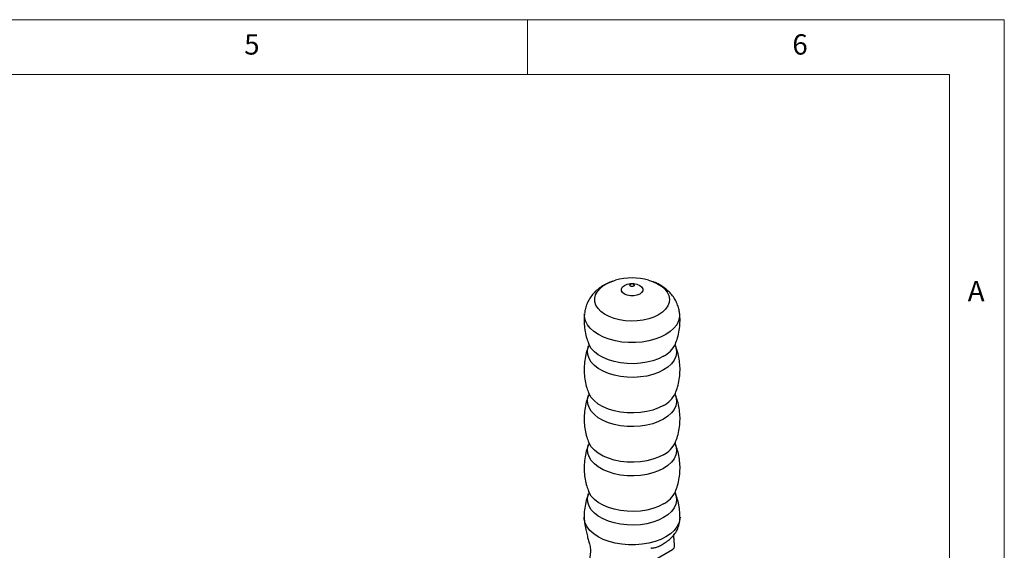
# Model space of a CAD drawing. Units: millimetres. Extents: x 5 to 296, y 5 to 205.
# Drawn here: x 202 to 292, y 157 to 205 of the extents above; entities that cross this region are included whole.
import ezdxf

# ---------------------------------------------------------------- set-up
doc = ezdxf.new("R2010")
doc.units = ezdxf.units.MM
doc.styles.add('SLDTEXTSTYLE1', font='TXT', dxfattribs={"width": 0.75})

msp = doc.modelspace()

# ---------------------------------------------------------------- linework, layer by layer
at = {"color": 7, "linetype": 'Continuous', "lineweight": 18}
for p, q in [((292, 205), (5, 205)), ((248.5, 200), (248.5, 205)), ((292, 77.25), (292, 205)), ((287, 200), (10, 200)), ((287, 36.875), (287, 200))]:
    msp.add_line(p, q, dxfattribs=at)
at = {"color": 7, "linetype": 'Continuous', "lineweight": 25}
for p, q in [((256.283804, 181.153481), (256.534282, 181.232787)), ((259.557161, 181.232787), (259.904957, 181.118222)), ((257.135321, 154.015662), (261.731515, 156.668988))]:
    msp.add_line(p, q, dxfattribs=at)
at = {"color": 8, "linetype": 'Continuous', "lineweight": 25, "flags": 128}
for points in [[(260.454484, 178.07987), (260.036899, 177.874818), (259.567743, 177.711091), (259.059167, 177.592929), (258.524344, 177.523393), (257.977124, 177.504285), (257.431682, 177.536098), (256.902142, 177.618009), (256.402221, 177.747897), (255.944865, 177.922397), (255.541921, 178.13699), (255.203823, 178.386118), (254.93933, 178.663329), (254.75529, 178.961443), (254.65647, 179.27274), (254.645431, 179.589156), (254.722457, 179.902497), (254.885554, 180.204648), (255.130498, 180.487782), (255.450944, 180.744567), (255.838594, 180.968353), (256.283407, 181.153343), (256.283804, 181.153481)], [(258.187905, 180.678866), (258.122671, 180.653703), (258.045721, 180.644867), (257.968772, 180.653703), (257.903537, 180.678866), (257.859949, 180.716526), (257.844643, 180.760948), (257.859949, 180.80537), (257.876187, 180.823367)], [(258.217378, 180.821402), (258.231494, 180.80537), (258.2468, 180.760948), (258.231494, 180.716526), (258.187905, 180.678866)], [(259.904957, 181.118222), (259.92399, 181.111013), (260.35554, 180.915833), (260.727266, 180.683218), (261.029542, 180.419193), (261.254538, 180.130594), (261.396428, 179.824897), (261.451536, 179.51002), (261.418435, 179.194117), (261.297983, 178.88537), (261.093299, 178.591776), (260.809684, 178.320938), (260.454484, 178.07987)], [(261.120371, 176.274118), (260.651507, 176.039582), (260.129597, 175.845953), (259.565265, 175.697174), (258.97, 175.596272), (258.355919, 175.545302), (257.735523, 175.545302), (257.121442, 175.596272), (256.526177, 175.697174), (255.961845, 175.845953), (255.439935, 176.039582), (254.971072, 176.274118), (254.564799, 176.544787), (254.229388, 176.84608), (253.971666, 177.171862), (253.79688, 177.515501), (253.708589, 177.870002), (253.706617, 178.211456)], [(262.384853, 178.211209), (262.382854, 177.870002), (262.294562, 177.515501), (262.119777, 177.171862), (261.862055, 176.84608), (261.526644, 176.544787), (261.120371, 176.274118)], [(260.918723, 173.049839), (260.458436, 172.82117), (259.944252, 172.634658), (259.387658, 172.49447), (258.801087, 172.403737), (258.197643, 172.364486), (257.590805, 172.377594), (256.99413, 172.442768), (256.420945, 172.558553), (255.884055, 172.722361), (255.395452, 172.930534), (254.966053, 173.178421), (254.605448, 173.460484), (254.321694, 173.770425), (254.121128, 174.101317), (254.00823, 174.445771), (253.985524, 174.796091), (254.053516, 175.144452), (254.087377, 175.237416)], [(260.918723, 174.297332), (260.458436, 174.068663), (259.944252, 173.882151), (259.387658, 173.741963), (258.801087, 173.65123), (258.197643, 173.611979), (257.590805, 173.625087), (256.99413, 173.690261), (256.420945, 173.806046), (255.884055, 173.969854), (255.395452, 174.178026), (254.966053, 174.425913), (254.605448, 174.707977), (254.321694, 175.017917), (254.121128, 175.34881), (254.089673, 175.421161)], [(262.002568, 175.241137), (262.083212, 174.971006), (262.105919, 174.620686), (262.037927, 174.272325), (261.880756, 173.933705), (261.637916, 173.61239), (261.314833, 173.315558), (260.918723, 173.049839)], [(260.918723, 168.558865), (260.458436, 168.330196), (259.944252, 168.143684), (259.387658, 168.003496), (258.801087, 167.912763), (258.197643, 167.873512), (257.590805, 167.88662), (256.99413, 167.951794), (256.420945, 168.067578), (255.884055, 168.231386), (255.395452, 168.439559), (254.966053, 168.687446), (254.605448, 168.96951), (254.321694, 169.27945), (254.121128, 169.610343), (254.00823, 169.954796), (253.985524, 170.305116), (254.053516, 170.653477), (254.087377, 170.746442)], [(260.918723, 169.806358), (260.458436, 169.577689), (259.944252, 169.391177), (259.387658, 169.250988), (258.801087, 169.160255), (258.197643, 169.121005), (257.590805, 169.134113), (256.99413, 169.199287), (256.420945, 169.315071), (255.884055, 169.478879), (255.395452, 169.687052), (254.966053, 169.934939), (254.605448, 170.217003), (254.321694, 170.526943), (254.121128, 170.857836), (254.089673, 170.930187)], [(262.002568, 170.750162), (262.083212, 170.480031), (262.105919, 170.129711), (262.037927, 169.78135), (261.880756, 169.44273), (261.637916, 169.121415), (261.314833, 168.824583), (260.918723, 168.558865)], [(260.918723, 164.06789), (260.458436, 163.839221), (259.944252, 163.652709), (259.387658, 163.512521), (258.801087, 163.421788), (258.197643, 163.382537), (257.590805, 163.395645), (256.99413, 163.460819), (256.420945, 163.576604), (255.884055, 163.740412), (255.395452, 163.948585), (254.966053, 164.196472), (254.605448, 164.478536), (254.321694, 164.788476), (254.121128, 165.119368), (254.00823, 165.463822), (253.985524, 165.814142), (254.053516, 166.162503), (254.087377, 166.255467)], [(260.918723, 165.315383), (260.458436, 165.086714), (259.944252, 164.900202), (259.387658, 164.760014), (258.801087, 164.669281), (258.197643, 164.63003), (257.590805, 164.643138), (256.99413, 164.708312), (256.420945, 164.824097), (255.884055, 164.987905), (255.395452, 165.196077), (254.966053, 165.443964), (254.605448, 165.726028), (254.321694, 166.035969), (254.121128, 166.366861), (254.089673, 166.439212)], [(262.002568, 166.259188), (262.083212, 165.989057), (262.105919, 165.638737), (262.037927, 165.290376), (261.880756, 164.951756), (261.637916, 164.630441), (261.314833, 164.333609), (260.918723, 164.06789)], [(260.918723, 159.576916), (260.458436, 159.348247), (259.944252, 159.161735), (259.387658, 159.021547), (258.801087, 158.930814), (258.197643, 158.891563), (257.590805, 158.904671), (256.99413, 158.969845), (256.420945, 159.085629), (255.884055, 159.249437), (255.395452, 159.45761), (254.966053, 159.705497), (254.605448, 159.987561), (254.321694, 160.297501), (254.121128, 160.628394), (254.00823, 160.972847), (253.985524, 161.323167), (254.053516, 161.671528), (254.087377, 161.764493)], [(260.918723, 160.824409), (260.458436, 160.59574), (259.944252, 160.409228), (259.387658, 160.26904), (258.801087, 160.178307), (258.197643, 160.139056), (257.590805, 160.152164), (256.99413, 160.217338), (256.420945, 160.333122), (255.884055, 160.49693), (255.395452, 160.705103), (254.966053, 160.95299), (254.605448, 161.235054), (254.321694, 161.544994), (254.121128, 161.875887), (254.089673, 161.948238)], [(262.002568, 161.768213), (262.083212, 161.498082), (262.105919, 161.147762), (262.037927, 160.799401), (261.880756, 160.460781), (261.637916, 160.139466), (261.314833, 159.842634), (260.918723, 159.576916)], [(262.419627, 159.613543), (262.408483, 159.433592), (262.31967, 159.076996), (262.143851, 158.731326), (261.884607, 158.403619), (261.547213, 158.100547), (261.13854, 157.828278), (260.666905, 157.592356), (260.141911, 157.397583), (259.574245, 157.247924), (258.975462, 157.146426), (258.357752, 157.095155), (257.73369, 157.095155), (257.115981, 157.146426), (256.517198, 157.247924), (255.949531, 157.397583), (255.424537, 157.592356), (254.952903, 157.828278), (254.544229, 158.100547), (254.206836, 158.403619), (253.947591, 158.731326), (253.771773, 159.076996), (253.68296, 159.433592), (253.671815, 159.613644)]]:
    msp.add_lwpolyline(points, dxfattribs=at)
at = {"color": 7, "linetype": 'Continuous', "lineweight": 25, "flags": 128}
for points in [[(258.740844, 179.96191), (258.492018, 179.857547), (258.199505, 179.802679), (257.891938, 179.802679), (257.599425, 179.857547), (257.350599, 179.96191), (257.169816, 180.105555), (257.074772, 180.274419), (257.074772, 180.451973), (257.169816, 180.620838), (257.350599, 180.764482), (257.599425, 180.868846), (257.891938, 180.923713), (258.199505, 180.923713), (258.492018, 180.868846), (258.740844, 180.764482), (258.921627, 180.620838), (259.01667, 180.451973), (259.01667, 180.274419), (258.921627, 180.105555), (258.740844, 179.96191)], [(258.273271, 180.777753), (258.266602, 180.781847), (258.216518, 180.822215), (258.216435, 180.822319), (258.216435, 180.822319)]]:
    msp.add_lwpolyline(points, dxfattribs=at)
at = {"color": 7, "linetype": 'Continuous', "lineweight": 25}
for centre, radius, start, end in [((258.045721, 175.94454), 5.5, 74.04947707, 105.95052293), ((258.045721, 180.63965), 0.25, 46.69455104, 133.30544896), ((261.601745, 156.955358), 0.314401, 294.37797096, 354.26719961)]:
    msp.add_arc(centre, radius, start, end, dxfattribs=at)
at = {"color": 8, "linetype": 'Continuous', "lineweight": 25}
for centre in [(259.824624, 176.435574), (259.824624, 171.9446), (259.824624, 167.453625), (259.824624, 162.962651)]:
    msp.add_arc(centre, 2.401902, 297.09800603, 335.00435741, dxfattribs=at)
at = {"color": 7, "linetype": 'Continuous', "lineweight": 25}
for points, knots in [([(256.265349, 181.137879), (256.180945, 181.11076), (255.920213, 181.026986), (255.520248, 180.823417), (255.075122, 180.538387), (254.686744, 180.205624), (254.357216, 179.834777), (254.088541, 179.429897), (253.887385, 178.996345), (253.756696, 178.588679), (253.72843, 178.323202), (253.71688, 178.214728)], [0, 0, 0, 0, 0.063608679, 0.196494349, 0.325703157, 0.450492461, 0.571427659, 0.689496085, 0.805627371, 0.920579218, 1, 1, 1, 1]), ([(257.87658, 180.825222), (257.855193, 180.806988), (257.82187, 180.778578), (257.819325, 180.778071), (257.818414, 180.77789)], [0, 0, 0, 0, 0.641823221, 1, 1, 1, 1]), ([(262.379539, 178.214684), (262.360695, 178.352501), (262.320072, 178.649611), (262.16957, 179.084841), (261.954603, 179.512053), (261.679133, 179.903704), (261.349157, 180.257771), (260.966579, 180.574276), (260.529257, 180.844522), (260.193102, 181.017098), (259.996374, 181.082145), (259.971644, 181.090322)], [0, 0, 0, 0, 0.105107254, 0.226592671, 0.347048418, 0.467748992, 0.590091888, 0.715558501, 0.845490422, 0.980577306, 1, 1, 1, 1]), ([(253.717013, 178.210544), (253.702954, 178.103524), (253.659255, 177.770879), (253.672684, 177.209893), (253.752269, 176.546154), (253.892124, 175.944422), (254.034188, 175.578825), (254.097404, 175.416141)], [0, 0, 0, 0, 0.1134369188, 0.3525903843, 0.5868743331, 0.8161666575, 1, 1, 1, 1]), ([(261.996651, 175.413006), (262.066836, 175.6006), (262.219336, 176.00821), (262.361237, 176.662967), (262.425295, 177.353694), (262.427903, 177.872214), (262.386067, 178.153075), (262.377652, 178.209567)], [0, 0, 0, 0, 0.210876434, 0.458198008, 0.70152832, 0.939965358, 1, 1, 1, 1]), ([(254.097413, 175.246858), (254.036546, 175.091402), (253.88984, 174.716709), (253.747437, 174.095414), (253.666479, 173.403671), (253.67003, 172.719202), (253.752959, 172.055106), (253.891992, 171.453461), (254.034148, 171.087855), (254.097404, 170.925167)], [0, 0, 0, 0, 0.113121454, 0.272653289, 0.429659397, 0.583510752, 0.734229468, 0.881736989, 1, 1, 1, 1]), ([(254.091457, 175.416746), (254.091027, 175.417753), (254.089585, 175.42113), (254.106952, 175.356814), (254.097503, 175.264814), (254.091358, 175.248131), (254.088813, 175.24122)], [0, 0, 0, 0, 0.117285533, 0.39331273, 0.748674488, 1, 1, 1, 1]), ([(262.001443, 175.244908), (262.000273, 175.247745), (261.997406, 175.254699), (261.983305, 175.335355), (261.999487, 175.415506), (262.000149, 175.416579), (262.00035, 175.416906)], [0, 0, 0, 0, 0.202995616, 0.497510264, 0.84710668, 1, 1, 1, 1]), ([(261.996651, 170.922032), (262.066905, 171.109634), (262.219555, 171.517262), (262.360188, 172.171863), (262.429104, 172.863192), (262.414955, 173.545595), (262.321346, 174.206172), (262.182744, 174.774073), (262.047974, 175.1078), (261.994459, 175.240315)], [0, 0, 0, 0, 0.135821037, 0.295115617, 0.451839509, 0.605411747, 0.755840164, 0.90304931, 1, 1, 1, 1]), ([(254.097413, 170.755884), (254.036546, 170.600427), (253.88984, 170.225734), (253.747437, 169.60444), (253.666479, 168.912697), (253.67003, 168.228228), (253.752959, 167.564132), (253.891992, 166.962487), (254.034148, 166.59688), (254.097404, 166.434192)], [0, 0, 0, 0, 0.113121454, 0.272653289, 0.429659397, 0.583510752, 0.734229468, 0.881736989, 1, 1, 1, 1]), ([(254.091457, 170.925772), (254.091027, 170.926779), (254.089585, 170.930155), (254.106952, 170.865839), (254.097503, 170.773839), (254.091358, 170.757156), (254.088813, 170.750245)], [0, 0, 0, 0, 0.117285533, 0.39331273, 0.748674488, 1, 1, 1, 1]), ([(262.001443, 170.753933), (262.000273, 170.756771), (261.997406, 170.763725), (261.983305, 170.844381), (261.999487, 170.924532), (262.000149, 170.925605), (262.00035, 170.925932)], [0, 0, 0, 0, 0.202995616, 0.497510264, 0.84710668, 1, 1, 1, 1]), ([(261.996651, 166.431057), (262.066905, 166.61866), (262.219555, 167.026288), (262.360188, 167.680888), (262.429104, 168.372217), (262.414955, 169.054621), (262.321346, 169.715197), (262.182744, 170.283099), (262.047974, 170.616825), (261.994459, 170.749341)], [0, 0, 0, 0, 0.135821037, 0.295115617, 0.451839509, 0.605411747, 0.755840164, 0.90304931, 1, 1, 1, 1]), ([(254.097413, 166.264909), (254.036546, 166.109453), (253.88984, 165.73476), (253.747437, 165.113465), (253.666479, 164.421723), (253.67003, 163.737253), (253.752959, 163.073157), (253.891992, 162.471512), (254.034148, 162.105906), (254.097404, 161.943218)], [0, 0, 0, 0, 0.113121454, 0.272653289, 0.429659397, 0.583510752, 0.734229468, 0.881736989, 1, 1, 1, 1]), ([(254.091457, 166.434797), (254.091027, 166.435804), (254.089585, 166.439181), (254.106952, 166.374865), (254.097503, 166.282865), (254.091358, 166.266182), (254.088813, 166.259271)], [0, 0, 0, 0, 0.117285533, 0.39331273, 0.748674488, 1, 1, 1, 1]), ([(262.001443, 166.262959), (262.000273, 166.265796), (261.997406, 166.27275), (261.983305, 166.353406), (261.999487, 166.433557), (262.000149, 166.434631), (262.00035, 166.434957)], [0, 0, 0, 0, 0.2029956162, 0.4975102643, 0.84710668, 1, 1, 1, 1]), ([(261.996651, 161.940083), (262.066905, 162.127685), (262.219555, 162.535313), (262.360188, 163.189914), (262.429104, 163.881243), (262.414955, 164.563646), (262.321346, 165.224223), (262.182744, 165.792124), (262.047974, 166.125851), (261.994459, 166.258366)], [0, 0, 0, 0, 0.135821037, 0.295115617, 0.451839509, 0.605411747, 0.755840164, 0.90304931, 1, 1, 1, 1]), ([(254.097413, 161.773935), (254.036396, 161.618478), (253.889326, 161.243784), (253.750485, 160.622497), (253.672387, 160.053894), (253.679578, 159.717909), (253.681797, 159.614202)], [0, 0, 0, 0, 0.226352162, 0.545569907, 0.859733761, 1, 1, 1, 1]), ([(254.091457, 161.943823), (254.091027, 161.94483), (254.089585, 161.948206), (254.106952, 161.88389), (254.097503, 161.791891), (254.091358, 161.775207), (254.088813, 161.768296)], [0, 0, 0, 0, 0.117285533, 0.39331273, 0.748674488, 1, 1, 1, 1]), ([(262.001443, 161.771985), (262.000273, 161.774822), (261.997406, 161.781776), (261.983305, 161.862432), (261.999487, 161.942583), (262.000149, 161.943656), (262.00035, 161.943983)], [0, 0, 0, 0, 0.202995616, 0.497510264, 0.84710668, 1, 1, 1, 1]), ([(262.410919, 159.613362), (262.410899, 159.767788), (262.410851, 160.144672), (262.319498, 160.733234), (262.183024, 161.301152), (262.048053, 161.634877), (261.994459, 161.767392)], [0, 0, 0, 0, 0.209261204, 0.510713627, 0.805714763, 1, 1, 1, 1]), ([(253.671834, 159.614155), (253.687226, 159.383901), (253.715654, 158.95865), (253.851704, 158.387056), (253.959278, 157.903507), (254.072766, 157.445814), (254.213097, 157.03233), (254.274392, 156.541744), (254.191807, 155.975749), (254.182078, 155.577832), (254.176822, 155.36289)], [0, 0, 0, 0, 0.145755618, 0.269192003, 0.372816377, 0.463420155, 0.561566536, 0.692348801, 0.833816648, 1, 1, 1, 1]), ([(259.77106, 156.825396), (259.772037, 156.819253), (259.775063, 156.800232), (259.870449, 156.799876), (260.021335, 156.818414), (260.191095, 156.85449), (260.366148, 156.910768), (260.544658, 156.98624), (260.725272, 157.077779), (260.906239, 157.181904), (261.094846, 157.302323), (261.335103, 157.473661), (261.613334, 157.711373), (261.908471, 158.035292), (262.178431, 158.462293), (262.381407, 159.002682), (262.406288, 159.400229), (262.419609, 159.613064)], [0, 0, 0, 0, 0.02293354, 0.071009166, 0.126145539, 0.176480868, 0.220321356, 0.259728412, 0.29771419, 0.337651406, 0.384408279, 0.446297809, 0.523949085, 0.617238309, 0.726642298, 0.853652324, 1, 1, 1, 1]), ([(261.91462, 156.923961), (261.911601, 157.121166), (261.906321, 157.465932), (261.846491, 157.826446), (261.845436, 157.972855), (261.845364, 157.982778)], [0, 0, 0, 0, 0.554734651, 0.969822257, 1, 1, 1, 1])]:
    msp.add_open_spline(points, degree=3, knots=knots, dxfattribs=at)

# ---------------------------------------------------------------- texts
at = {"color": 7, "linetype": 'Continuous', "lineweight": 0, "char_height": 1.852083, "attachment_point": 1, "style": 'SLDTEXTSTYLE1'}
for s, insert in [('5', (222.666671, 203.668016)), ('6', (272.666671, 203.668016)), ('A', (288.666675, 181.168016))]:
    msp.add_mtext(s, dxfattribs=dict(at, insert=insert))

doc.saveas('drawing.dxf')
